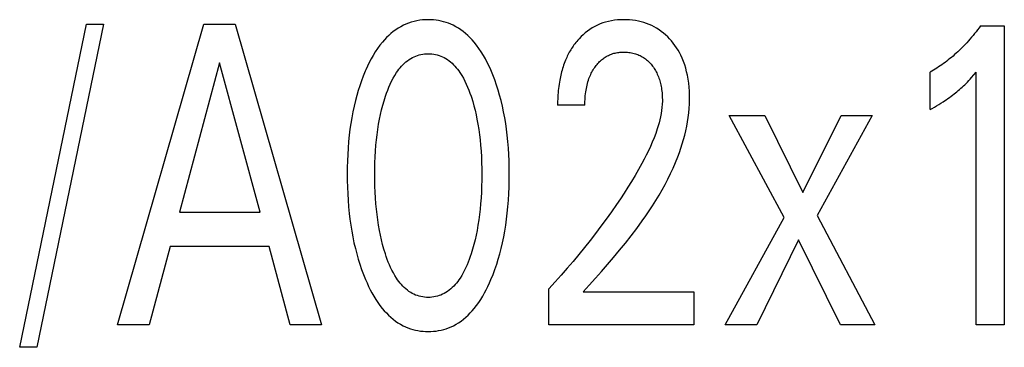
# Model space of a CAD drawing. Extents: x 0 to 594, y 0 to 420.
# Drawn here: x 283 to 291, y 354 to 356 of the extents above; entities that cross this region are included whole.
import ezdxf

# ---------------------------------------------------------------- set-up
doc = ezdxf.new("R2010")
doc.units = 0
doc.header["$LTSCALE"] = 32.67
doc.header["$MEASUREMENT"] = 0
doc.layers.add('10000_FRONT', color=7, linetype='CONTINUOUS')

msp = doc.modelspace()

# ---------------------------------------------------------------- linework, layer by layer
at = {"layer": '10000_FRONT', "color": 7, "linetype": 'Continuous'}
for p, q in [((286.22241, 356.06628), (286.2026, 356.05972)), ((286.24257, 356.07183), (286.22241, 356.06628)), ((286.26301, 356.07636), (286.24257, 356.07183)), ((286.28368, 356.07988), (286.26301, 356.07636)), ((286.30453, 356.0824), (286.28368, 356.07988)), ((286.32549, 356.08391), (286.30453, 356.0824)), ((286.3465, 356.08442), (286.32549, 356.08391)), ((286.36546, 356.08402), (286.3465, 356.08442)), ((286.38439, 356.08281), (286.36546, 356.08402)), ((286.40322, 356.08078), (286.38439, 356.08281)), ((286.42194, 356.07794), (286.40322, 356.08078)), ((286.44048, 356.07427), (286.42194, 356.07794)), ((286.45882, 356.06978), (286.44048, 356.07427)), ((286.47691, 356.06446), (286.45882, 356.06978)), ((286.49471, 356.05832), (286.47691, 356.06446)), ((287.64457, 356.06675), (287.62443, 356.06041)), ((287.66624, 356.07233), (287.64457, 356.06675)), ((287.68816, 356.07678), (287.66624, 356.07233)), ((287.71029, 356.08016), (287.68816, 356.07678)), ((287.73256, 356.08252), (287.71029, 356.08016)), ((287.75494, 356.08392), (287.73256, 356.08252)), ((287.77736, 356.08442), (287.75494, 356.08392)), ((287.79921, 356.08406), (287.77736, 356.08442)), ((287.82101, 356.08286), (287.79921, 356.08406)), ((287.84273, 356.08077), (287.82101, 356.08286)), ((287.86433, 356.07776), (287.84273, 356.08077)), ((287.88576, 356.07379), (287.86433, 356.07776)), ((287.907, 356.06882), (287.88576, 356.07379)), ((287.92658, 356.06327), (287.907, 356.06882)), ((287.9459, 356.05681), (287.92658, 356.06327)), ((283.35381, 353.6864), (283.84386, 356.05167)), ((283.96829, 356.05167), (283.47824, 353.6864)), ((283.84386, 356.05167), (283.96829, 356.05167)), ((284.06979, 353.85167), (284.70172, 356.05167)), ((284.70172, 356.05167), (284.93311, 356.05167)), ((284.93311, 356.05167), (285.56504, 353.85167)), ((286.09046, 355.99709), (286.0735, 355.98322)), ((286.10803, 356.01013), (286.09046, 355.99709)), ((286.12618, 356.02227), (286.10803, 356.01013)), ((286.14492, 356.03343), (286.12618, 356.02227)), ((286.16423, 356.04353), (286.14492, 356.03343)), ((286.18319, 356.05214), (286.16423, 356.04353)), ((286.2026, 356.05972), (286.18319, 356.05214)), ((286.51217, 356.05134), (286.49471, 356.05832)), ((286.52925, 356.04353), (286.51217, 356.05134)), ((286.54857, 356.03343), (286.52925, 356.04353)), ((286.56732, 356.02228), (286.54857, 356.03343)), ((286.58548, 356.01015), (286.56732, 356.02228)), ((286.60305, 355.99711), (286.58548, 356.01015)), ((286.62002, 355.98323), (286.60305, 355.99711)), ((287.51284, 356.00162), (287.49635, 355.98865)), ((287.52997, 356.01373), (287.51284, 356.00162)), ((287.54783, 356.025), (287.52997, 356.01373)), ((287.56626, 356.03533), (287.54783, 356.025)), ((287.58522, 356.04468), (287.56626, 356.03533)), ((287.60462, 356.05305), (287.58522, 356.04468)), ((287.62443, 356.06041), (287.60462, 356.05305)), ((287.96489, 356.04946), (287.9459, 356.05681)), ((287.98352, 356.04121), (287.96489, 356.04946)), ((288.00171, 356.03208), (287.98352, 356.04121)), ((288.01941, 356.02205), (288.00171, 356.03208)), ((288.03676, 356.01102), (288.01941, 356.02205)), ((288.05353, 355.99914), (288.03676, 356.01102)), ((288.06972, 355.98646), (288.05353, 355.99914)), ((290.35942, 355.99671), (290.34842, 355.98281)), ((290.37024, 356.01075), (290.35942, 355.99671)), ((290.38087, 356.02492), (290.37024, 356.01075)), ((290.39132, 356.0392), (290.38087, 356.02492)), ((290.39132, 356.0392), (290.56595, 356.0392)), ((290.56595, 356.0392), (290.56595, 353.85167)), ((286.0118, 355.92088), (285.99298, 355.89755)), ((286.02628, 355.93734), (286.0118, 355.92088)), ((286.0414, 355.95327), (286.02628, 355.93734)), ((286.05714, 355.96858), (286.0414, 355.95327)), ((286.0735, 355.98322), (286.05714, 355.96858)), ((286.63638, 355.9686), (286.62002, 355.98323)), ((286.65212, 355.95328), (286.63638, 355.9686)), ((286.66722, 355.93735), (286.65212, 355.95328)), ((286.68169, 355.92088), (286.66722, 355.93735)), ((286.70046, 355.89756), (286.68169, 355.92088)), ((287.43356, 355.92538), (287.42687, 355.91708)), ((287.44204, 355.93541), (287.43356, 355.92538)), ((287.45078, 355.94521), (287.44204, 355.93541)), ((287.46531, 355.96039), (287.45078, 355.94521)), ((287.4805, 355.97489), (287.46531, 355.96039)), ((287.49635, 355.98865), (287.4805, 355.97489)), ((288.08531, 355.97302), (288.06972, 355.98646)), ((288.10028, 355.95888), (288.08531, 355.97302)), ((288.11461, 355.94409), (288.10028, 355.95888)), ((288.1283, 355.92869), (288.11461, 355.94409)), ((288.14133, 355.91272), (288.1283, 355.92869)), ((290.30257, 355.92864), (290.29065, 355.91549)), ((290.31431, 355.94195), (290.30257, 355.92864)), ((290.32586, 355.95542), (290.31431, 355.94195)), ((290.33723, 355.96904), (290.32586, 355.95542)), ((290.34842, 355.98281), (290.33723, 355.96904)), ((285.95868, 355.84861), (285.94307, 355.82314)), ((285.9753, 355.87344), (285.95868, 355.84861)), ((285.99298, 355.89755), (285.9753, 355.87344)), ((286.71808, 355.87344), (286.70046, 355.89756)), ((286.73462, 355.84861), (286.71808, 355.87344)), ((286.75017, 355.82314), (286.73462, 355.84861)), ((287.38495, 355.85544), (287.37967, 355.84619)), ((287.39041, 355.86459), (287.38495, 355.85544)), ((287.39605, 355.87363), (287.39041, 355.86459)), ((287.40186, 355.88257), (287.39605, 355.87363)), ((287.40785, 355.89138), (287.40186, 355.88257)), ((287.41401, 355.90007), (287.40785, 355.89138)), ((287.42035, 355.90864), (287.41401, 355.90007)), ((287.42687, 355.91708), (287.42035, 355.90864)), ((287.75044, 355.84615), (287.75939, 355.84684)), ((287.75939, 355.84684), (287.76837, 355.84726)), ((287.76837, 355.84726), (287.77736, 355.84742)), ((287.77736, 355.84742), (287.78719, 355.84731)), ((287.78719, 355.84731), (287.797, 355.8469)), ((287.797, 355.8469), (287.80679, 355.84618)), ((288.15367, 355.89622), (288.14133, 355.91272)), ((288.16531, 355.87922), (288.15367, 355.89622)), ((288.17623, 355.86176), (288.16531, 355.87922)), ((288.18642, 355.84387), (288.17623, 355.86176)), ((290.22465, 355.84901), (290.21347, 355.83874)), ((290.2357, 355.85943), (290.22465, 355.84901)), ((290.24661, 355.87), (290.2357, 355.85943)), ((290.25739, 355.8807), (290.24661, 355.87)), ((290.26803, 355.89154), (290.25739, 355.8807)), ((290.27854, 355.90251), (290.26803, 355.89154)), ((290.29065, 355.91549), (290.27854, 355.90251)), ((285.92838, 355.79712), (285.91455, 355.77061)), ((285.94307, 355.82314), (285.92838, 355.79712)), ((286.17147, 355.76514), (286.18254, 355.77492)), ((286.18254, 355.77492), (286.19408, 355.78411)), ((286.19408, 355.78411), (286.20608, 355.79264)), ((286.20608, 355.79264), (286.21856, 355.80047)), ((286.21856, 355.80047), (286.23022, 355.80688)), ((286.23022, 355.80688), (286.24225, 355.81266)), ((286.24225, 355.81266), (286.25458, 355.8178)), ((286.25458, 355.8178), (286.2672, 355.82229)), ((286.2672, 355.82229), (286.28005, 355.82611)), ((286.28005, 355.82611), (286.2931, 355.82926)), ((286.2931, 355.82926), (286.30631, 355.83174)), ((286.30631, 355.83174), (286.31964, 355.83351)), ((286.31964, 355.83351), (286.33305, 355.83459)), ((286.33305, 355.83459), (286.3465, 355.83495)), ((286.3465, 355.83495), (286.35995, 355.83459)), ((286.35995, 355.83459), (286.37336, 355.83351)), ((286.37336, 355.83351), (286.38669, 355.83174)), ((286.38669, 355.83174), (286.3999, 355.82926)), ((286.3999, 355.82926), (286.41295, 355.82611)), ((286.41295, 355.82611), (286.4258, 355.82229)), ((286.4258, 355.82229), (286.43842, 355.8178)), ((286.43842, 355.8178), (286.45076, 355.81266)), ((286.45076, 355.81266), (286.46278, 355.80688)), ((286.46278, 355.80688), (286.47444, 355.80047)), ((286.47444, 355.80047), (286.48692, 355.79264)), ((286.48692, 355.79264), (286.49892, 355.78411)), ((286.49892, 355.78411), (286.51046, 355.77492)), ((286.51046, 355.77492), (286.52153, 355.76514)), ((286.76479, 355.79711), (286.75017, 355.82314)), ((286.77855, 355.7706), (286.76479, 355.79711)), ((287.34631, 355.77543), (287.34185, 355.76372)), ((287.35101, 355.78705), (287.34631, 355.77543)), ((287.35595, 355.79857), (287.35101, 355.78705)), ((287.36033, 355.80826), (287.35595, 355.79857)), ((287.3649, 355.81787), (287.36033, 355.80826)), ((287.36965, 355.8274), (287.3649, 355.81787)), ((287.37457, 355.83684), (287.36965, 355.8274)), ((287.37967, 355.84619), (287.37457, 355.83684)), ((287.59507, 355.77087), (287.60146, 355.77736)), ((287.60146, 355.77736), (287.60807, 355.78364)), ((287.60807, 355.78364), (287.61489, 355.78968)), ((287.61489, 355.78968), (287.62192, 355.79547)), ((287.62192, 355.79547), (287.62917, 355.80099)), ((287.62917, 355.80099), (287.63618, 355.80594)), ((287.63618, 355.80594), (287.64337, 355.81064)), ((287.64337, 355.81064), (287.65072, 355.81507)), ((287.65072, 355.81507), (287.65823, 355.81924)), ((287.65823, 355.81924), (287.66589, 355.82314)), ((287.66589, 355.82314), (287.67368, 355.82675)), ((287.67368, 355.82675), (287.68159, 355.83007)), ((287.68159, 355.83007), (287.68962, 355.83309)), ((287.68962, 355.83309), (287.69774, 355.83581)), ((287.69774, 355.83581), (287.70634, 355.83833)), ((287.70634, 355.83833), (287.71503, 355.84051)), ((287.71503, 355.84051), (287.7238, 355.84238)), ((287.7238, 355.84238), (287.73263, 355.84393)), ((287.73263, 355.84393), (287.74151, 355.84518)), ((287.74151, 355.84518), (287.75044, 355.84615)), ((287.80679, 355.84618), (287.81654, 355.84513)), ((287.81654, 355.84513), (287.82625, 355.84375)), ((287.82625, 355.84375), (287.83589, 355.84204)), ((287.83589, 355.84204), (287.84547, 355.83997)), ((287.84547, 355.83997), (287.85497, 355.83755)), ((287.85497, 355.83755), (287.86377, 355.83495)), ((287.86377, 355.83495), (287.87248, 355.83203)), ((287.87248, 355.83203), (287.88108, 355.82879)), ((287.88108, 355.82879), (287.88956, 355.82524)), ((287.88956, 355.82524), (287.8979, 355.82138)), ((287.8979, 355.82138), (287.90608, 355.8172)), ((287.90608, 355.8172), (287.91409, 355.81271)), ((287.91409, 355.81271), (287.92191, 355.80792)), ((287.92191, 355.80792), (287.92971, 355.80271)), ((287.92971, 355.80271), (287.93729, 355.79719)), ((287.93729, 355.79719), (287.94466, 355.79138)), ((287.94466, 355.79138), (287.95181, 355.7853)), ((287.95181, 355.7853), (287.95874, 355.77896)), ((287.95874, 355.77896), (287.96545, 355.77238)), ((288.19586, 355.82559), (288.18642, 355.84387)), ((288.20669, 355.80201), (288.19586, 355.82559)), ((288.21636, 355.77793), (288.20669, 355.80201)), ((288.22493, 355.75341), (288.21636, 355.77793)), ((290.14408, 355.7808), (290.13246, 355.77203)), ((290.15557, 355.78973), (290.14408, 355.7808)), ((290.16742, 355.79921), (290.15557, 355.78973)), ((290.17913, 355.80885), (290.16742, 355.79921)), ((290.19071, 355.81866), (290.17913, 355.80885)), ((290.20216, 355.82862), (290.19071, 355.81866)), ((290.21347, 355.83874), (290.20216, 355.82862)), ((284.81851, 355.7679), (284.52382, 354.67492)), ((285.11428, 354.67492), (284.81851, 355.7679)), ((285.8849, 355.70652), (285.87062, 355.67178)), ((285.88919, 355.71645), (285.8849, 355.70652)), ((285.90151, 355.74369), (285.88919, 355.71645)), ((285.91455, 355.77061), (285.90151, 355.74369)), ((286.11415, 355.69705), (286.12266, 355.70924)), ((286.12266, 355.70924), (286.13158, 355.72116)), ((286.13158, 355.72116), (286.14091, 355.73277)), ((286.14091, 355.73277), (286.15066, 355.74401)), ((286.15066, 355.74401), (286.16085, 355.75482)), ((286.16085, 355.75482), (286.17147, 355.76514)), ((286.52153, 355.76514), (286.53216, 355.75482)), ((286.53216, 355.75482), (286.54234, 355.74401)), ((286.54234, 355.74401), (286.55209, 355.73277)), ((286.55209, 355.73277), (286.56142, 355.72116)), ((286.56142, 355.72116), (286.57034, 355.70924)), ((286.57034, 355.70924), (286.57885, 355.69705)), ((286.79153, 355.74368), (286.77855, 355.7706)), ((286.80381, 355.71645), (286.79153, 355.74368)), ((286.81902, 355.68013), (286.80381, 355.71645)), ((287.32299, 355.70397), (287.31987, 355.69181)), ((287.32632, 355.71606), (287.32299, 355.70397)), ((287.32987, 355.72809), (287.32632, 355.71606)), ((287.33364, 355.74005), (287.32987, 355.72809)), ((287.33763, 355.75193), (287.33364, 355.74005)), ((287.34185, 355.76372), (287.33763, 355.75193)), ((287.54506, 355.70089), (287.54987, 355.7096)), ((287.54987, 355.7096), (287.55494, 355.71818)), ((287.55494, 355.71818), (287.56025, 355.7266)), ((287.56025, 355.7266), (287.56581, 355.73486)), ((287.56581, 355.73486), (287.57162, 355.74296)), ((287.57162, 355.74296), (287.57717, 355.7502)), ((287.57717, 355.7502), (287.58292, 355.75727)), ((287.58292, 355.75727), (287.58889, 355.76417)), ((287.58889, 355.76417), (287.59507, 355.77087)), ((287.96545, 355.77238), (287.97193, 355.76557)), ((287.97193, 355.76557), (287.97818, 355.75855)), ((287.97818, 355.75855), (287.9843, 355.7512)), ((287.9843, 355.7512), (287.99018, 355.74366)), ((287.99018, 355.74366), (287.99581, 355.73594)), ((287.99581, 355.73594), (288.00119, 355.72804)), ((288.00119, 355.72804), (288.00632, 355.71999)), ((288.00632, 355.71999), (288.0112, 355.71177)), ((288.0112, 355.71177), (288.01581, 355.70341)), ((288.01581, 355.70341), (288.02017, 355.69492)), ((288.23246, 355.72854), (288.22493, 355.75341)), ((288.239, 355.70337), (288.23246, 355.72854)), ((288.24461, 355.67799), (288.239, 355.70337)), ((290.03513, 355.70803), (290.02242, 355.70086)), ((290.04773, 355.7154), (290.03513, 355.70803)), ((290.0602, 355.72296), (290.04773, 355.7154)), ((290.07255, 355.73069), (290.0602, 355.72296)), ((290.08478, 355.73861), (290.07255, 355.73069)), ((290.09688, 355.74671), (290.08478, 355.73861)), ((290.10887, 355.75498), (290.09688, 355.74671)), ((290.12073, 355.76342), (290.10887, 355.75498)), ((290.13246, 355.77203), (290.12073, 355.76342)), ((285.85733, 355.63668), (285.845, 355.60126)), ((285.87062, 355.67178), (285.85733, 355.63668)), ((286.06776, 355.61356), (286.07806, 355.63507)), ((286.07806, 355.63507), (286.08918, 355.65618)), ((286.08918, 355.65618), (286.10118, 355.67686)), ((286.10118, 355.67686), (286.11415, 355.69705)), ((286.57885, 355.69705), (286.59182, 355.67686)), ((286.59182, 355.67686), (286.60382, 355.65618)), ((286.60382, 355.65618), (286.61494, 355.63507)), ((286.61494, 355.63507), (286.62524, 355.61356)), ((286.83316, 355.64342), (286.81902, 355.68013)), ((286.84625, 355.60636), (286.83316, 355.64342)), ((287.30938, 355.64265), (287.30675, 355.62732)), ((287.31171, 355.65501), (287.30938, 355.64265)), ((287.31423, 355.66732), (287.31171, 355.65501)), ((287.31695, 355.67959), (287.31423, 355.66732)), ((287.31987, 355.69181), (287.31695, 355.67959)), ((287.51607, 355.6299), (287.51978, 355.64166)), ((287.51978, 355.64166), (287.52385, 355.65331)), ((287.52385, 355.65331), (287.52827, 355.66482)), ((287.52827, 355.66482), (287.5321, 355.674)), ((287.5321, 355.674), (287.53618, 355.68308)), ((287.53618, 355.68308), (287.5405, 355.69204)), ((287.5405, 355.69204), (287.54506, 355.70089)), ((288.02017, 355.69492), (288.02426, 355.68631)), ((288.02426, 355.68631), (288.02845, 355.67672)), ((288.02845, 355.67672), (288.03233, 355.667)), ((288.03233, 355.667), (288.03592, 355.65717)), ((288.03592, 355.65717), (288.03922, 355.64723)), ((288.03922, 355.64723), (288.04225, 355.6372)), ((288.04225, 355.6372), (288.04502, 355.62709)), ((288.24995, 355.64882), (288.24461, 355.67799)), ((288.25419, 355.61949), (288.24995, 355.64882)), ((290.02242, 355.42644), (290.02242, 355.70086)), ((290.29564, 355.62792), (290.30609, 355.63887)), ((290.30609, 355.63887), (290.3164, 355.64996)), ((290.3164, 355.64996), (290.32656, 355.66119)), ((290.32656, 355.66119), (290.34325, 355.68013)), ((290.34325, 355.68013), (290.35967, 355.6993)), ((290.35967, 353.85167), (290.35967, 355.6993)), ((285.83358, 355.56553), (285.82306, 355.52954)), ((285.845, 355.60126), (285.83358, 355.56553)), ((286.04102, 355.54722), (286.04931, 355.56959)), ((286.04931, 355.56959), (286.0582, 355.59172)), ((286.0582, 355.59172), (286.06776, 355.61356)), ((286.62524, 355.61356), (286.6348, 355.59172)), ((286.6348, 355.59172), (286.64369, 355.56959)), ((286.64369, 355.56959), (286.65198, 355.54722)), ((286.85834, 355.56896), (286.84625, 355.60636)), ((286.86944, 355.53127), (286.85834, 355.56896)), ((287.29889, 355.56562), (287.29753, 355.55015)), ((287.30048, 355.58108), (287.29889, 355.56562)), ((287.30231, 355.59653), (287.30048, 355.58108)), ((287.3044, 355.61194), (287.30231, 355.59653)), ((287.30675, 355.62732), (287.3044, 355.61194)), ((287.50012, 355.55576), (287.50226, 355.56971)), ((287.50226, 355.56971), (287.50442, 355.5819)), ((287.50442, 355.5819), (287.50688, 355.59402)), ((287.50688, 355.59402), (287.50962, 355.60606)), ((287.50962, 355.60606), (287.51268, 355.61803)), ((287.51268, 355.61803), (287.51607, 355.6299)), ((288.04502, 355.62709), (288.04755, 355.61691)), ((288.04755, 355.61691), (288.04984, 355.60668)), ((288.04984, 355.60668), (288.05191, 355.59639)), ((288.05191, 355.59639), (288.05403, 355.58454)), ((288.05403, 355.58454), (288.05588, 355.57266)), ((288.05588, 355.57266), (288.05745, 355.56073)), ((288.05745, 355.56073), (288.05875, 355.54878)), ((288.25737, 355.59004), (288.25419, 355.61949)), ((288.25952, 355.5605), (288.25737, 355.59004)), ((288.26067, 355.5309), (288.25952, 355.5605)), ((290.21861, 355.55689), (290.2285, 355.56515)), ((290.2285, 355.56515), (290.23828, 355.57354)), ((290.23828, 355.57354), (290.24794, 355.58207)), ((290.24794, 355.58207), (290.25748, 355.59072)), ((290.25748, 355.59072), (290.2669, 355.59951)), ((290.2669, 355.59951), (290.27661, 355.60884)), ((290.27661, 355.60884), (290.28619, 355.61832)), ((290.28619, 355.61832), (290.29564, 355.62792)), ((285.8134, 355.49331), (285.80334, 355.45154)), ((285.82306, 355.52954), (285.8134, 355.49331)), ((286.01318, 355.45805), (286.02276, 355.49149)), ((286.02276, 355.49149), (286.03326, 355.52467)), ((286.03326, 355.52467), (286.04102, 355.54722)), ((286.65198, 355.54722), (286.65974, 355.52467)), ((286.65974, 355.52467), (286.66227, 355.51697)), ((286.66227, 355.51697), (286.6721, 355.48528)), ((286.8796, 355.49331), (286.86944, 355.53127)), ((286.88967, 355.45155), (286.8796, 355.49331)), ((287.2943, 355.48834), (287.29399, 355.47296)), ((287.2948, 355.50376), (287.2943, 355.48834)), ((287.2955, 355.51921), (287.2948, 355.50376)), ((287.29641, 355.53467), (287.2955, 355.51921)), ((287.29753, 355.55015), (287.29641, 355.53467)), ((287.49413, 355.48559), (287.49477, 355.49962)), ((287.49477, 355.49962), (287.49566, 355.51368)), ((287.49566, 355.51368), (287.49684, 355.52773)), ((287.49684, 355.52773), (287.49832, 355.54176)), ((287.49832, 355.54176), (287.50012, 355.55576)), ((288.05875, 355.54878), (288.05977, 355.53681)), ((288.05977, 355.53681), (288.06052, 355.52482)), ((288.06113, 355.48881), (288.06023, 355.46577)), ((288.06052, 355.52482), (288.061, 355.51282)), ((288.061, 355.51282), (288.0612, 355.50081)), ((288.0612, 355.50081), (288.06113, 355.48881)), ((288.25997, 355.46827), (288.26086, 355.50128)), ((288.26086, 355.50128), (288.26067, 355.5309)), ((290.11701, 355.48309), (290.12895, 355.49091)), ((290.12895, 355.49091), (290.1408, 355.49886)), ((290.1408, 355.49886), (290.15255, 355.50695)), ((290.15255, 355.50695), (290.16421, 355.51518)), ((290.16421, 355.51518), (290.17575, 355.52356)), ((290.17575, 355.52356), (290.18719, 355.53209)), ((290.18719, 355.53209), (290.1985, 355.54078)), ((290.1985, 355.54078), (290.20861, 355.54877)), ((290.20861, 355.54877), (290.21861, 355.55689)), ((285.80334, 355.45154), (285.79433, 355.40953)), ((285.99665, 355.3905), (286.00449, 355.42438)), ((286.00449, 355.42438), (286.01318, 355.45805)), ((286.6721, 355.48528), (286.68109, 355.45336)), ((286.68109, 355.45336), (286.68928, 355.42123)), ((286.68928, 355.42123), (286.6967, 355.38892)), ((286.89868, 355.40953), (286.88967, 355.45155)), ((287.29399, 355.47296), (287.29386, 355.45763)), ((287.49359, 355.45763), (287.29386, 355.45763)), ((287.49359, 355.45763), (287.49375, 355.47158)), ((287.49375, 355.47158), (287.49413, 355.48559)), ((288.05564, 355.41986), (288.05206, 355.39702)), ((288.05838, 355.44278), (288.05564, 355.41986)), ((288.06023, 355.46577), (288.05838, 355.44278)), ((288.25488, 355.40239), (288.25796, 355.4353)), ((288.25796, 355.4353), (288.25997, 355.46827)), ((290.02242, 355.42644), (290.0384, 355.43548)), ((290.0384, 355.43548), (290.05432, 355.44466)), ((290.05432, 355.44466), (290.07015, 355.454)), ((290.07015, 355.454), (290.08588, 355.46351)), ((290.08588, 355.46351), (290.10151, 355.4732)), ((290.10151, 355.4732), (290.11701, 355.48309)), ((285.78633, 355.3673), (285.77928, 355.3249)), ((285.79433, 355.40953), (285.78633, 355.3673)), ((285.98269, 355.31856), (285.9896, 355.35645)), ((285.9896, 355.35645), (285.99665, 355.3905)), ((286.6967, 355.38892), (286.7034, 355.35645)), ((286.7034, 355.35645), (286.71031, 355.31856)), ((286.90668, 355.36731), (286.89868, 355.40953)), ((286.91372, 355.3249), (286.90668, 355.36731)), ((288.04265, 355.35167), (288.03693, 355.32919)), ((288.04771, 355.37428), (288.04265, 355.35167)), ((288.05206, 355.39702), (288.04771, 355.37428)), ((288.24567, 355.33685), (288.25077, 355.36957)), ((288.25077, 355.36957), (288.25488, 355.40239)), ((288.95391, 354.63594), (288.55118, 355.38434)), ((288.55118, 355.38434), (288.81094, 355.38434)), ((288.81094, 355.38434), (289.08925, 354.81836)), ((289.08925, 354.81836), (289.37193, 355.38434)), ((289.59895, 355.38434), (289.19621, 354.64997)), ((289.37193, 355.38434), (289.59895, 355.38434)), ((285.77316, 355.28235), (285.76792, 355.23969)), ((285.77928, 355.3249), (285.77316, 355.28235)), ((285.97148, 355.24234), (285.97667, 355.28052)), ((285.97667, 355.28052), (285.98269, 355.31856)), ((286.71031, 355.31856), (286.71633, 355.28052)), ((286.71633, 355.28052), (286.72152, 355.24234)), ((286.91984, 355.28235), (286.91372, 355.3249)), ((286.92508, 355.23969), (286.91984, 355.28235)), ((288.02378, 355.28473), (288.01263, 355.25191)), ((288.03062, 355.30687), (288.02378, 355.28473)), ((288.03693, 355.32919), (288.03062, 355.30687)), ((288.22484, 355.23952), (288.23266, 355.27181)), ((288.23266, 355.27181), (288.23962, 355.30426)), ((288.23962, 355.30426), (288.24567, 355.33685)), ((285.76792, 355.23969), (285.76312, 355.19248)), ((285.96341, 355.16571), (285.96707, 355.20407)), ((285.96707, 355.20407), (285.97148, 355.24234)), ((286.72152, 355.24234), (286.72593, 355.20407)), ((286.72593, 355.20407), (286.72959, 355.16571)), ((286.92988, 355.19248), (286.92508, 355.23969)), ((288.0005, 355.21949), (287.98747, 355.18746)), ((288.01263, 355.25191), (288.0005, 355.21949)), ((288.20678, 355.17554), (288.2162, 355.20743)), ((288.2162, 355.20743), (288.22484, 355.23952)), ((285.75929, 355.1452), (285.75638, 355.09785)), ((285.76312, 355.19248), (285.75929, 355.1452)), ((285.96016, 355.12314), (285.96341, 355.16571)), ((286.72959, 355.16571), (286.73284, 355.12314)), ((286.93371, 355.1452), (286.92988, 355.19248)), ((286.93662, 355.09785), (286.93371, 355.1452)), ((287.97362, 355.15578), (287.95904, 355.12444)), ((287.98747, 355.18746), (287.97362, 355.15578)), ((288.18578, 355.11248), (288.19663, 355.14389)), ((288.19663, 355.14389), (288.20678, 355.17554)), ((285.75638, 355.09785), (285.75436, 355.05045)), ((285.956, 355.03784), (285.9577, 355.08051)), ((285.9577, 355.08051), (285.96016, 355.12314)), ((286.73284, 355.12314), (286.7353, 355.08051)), ((286.7353, 355.08051), (286.737, 355.03784)), ((286.93864, 355.05045), (286.93662, 355.09785)), ((287.92801, 355.06265), (287.91172, 355.03214)), ((287.9438, 355.0934), (287.92801, 355.06265)), ((287.95904, 355.12444), (287.9438, 355.0934)), ((288.15769, 355.03957), (288.17427, 355.08134)), ((288.17427, 355.08134), (288.18578, 355.11248)), ((285.75317, 355.00302), (285.75277, 354.95557)), ((285.75436, 355.05045), (285.75317, 355.00302)), ((285.95468, 354.95245), (285.95501, 354.99515)), ((285.95501, 354.99515), (285.956, 355.03784)), ((286.737, 355.03784), (286.73799, 354.99515)), ((286.73799, 354.99515), (286.73832, 354.95245)), ((286.93983, 355.00302), (286.93864, 355.05045)), ((286.94024, 354.95557), (286.93983, 355.00302)), ((287.88713, 354.98786), (287.86175, 354.94405)), ((287.91172, 355.03214), (287.88713, 354.98786)), ((288.12135, 354.95759), (288.14004, 354.99832)), ((288.14004, 354.99832), (288.15769, 355.03957)), ((285.75277, 354.95557), (285.75312, 354.90732)), ((285.95498, 354.90913), (285.95468, 354.95245)), ((285.95596, 354.86582), (285.95498, 354.90913)), ((286.73802, 354.90913), (286.73705, 354.86582)), ((286.73832, 354.95245), (286.73802, 354.90913)), ((286.93988, 354.90743), (286.94024, 354.95557)), ((287.86175, 354.94405), (287.83562, 354.90067)), ((288.08107, 354.87758), (288.10168, 354.91734)), ((288.10168, 354.91734), (288.12135, 354.95759)), ((285.75312, 354.90732), (285.75427, 354.85908)), ((285.75427, 354.85908), (285.75627, 354.81088)), ((285.95764, 354.82253), (285.95596, 354.86582)), ((286.73705, 354.86582), (286.73536, 354.82253)), ((286.93673, 354.81122), (286.93872, 354.85931)), ((286.93872, 354.85931), (286.93988, 354.90743)), ((287.80882, 354.85771), (287.78141, 354.81514)), ((287.83562, 354.90067), (287.80882, 354.85771)), ((288.03723, 354.79944), (288.05957, 354.83828)), ((288.05957, 354.83828), (288.08107, 354.87758)), ((285.75627, 354.81088), (285.75914, 354.76272)), ((285.96007, 354.77928), (285.95764, 354.82253)), ((285.96329, 354.73607), (285.96007, 354.77928)), ((286.73293, 354.77928), (286.72971, 354.73607)), ((286.73536, 354.82253), (286.73293, 354.77928)), ((286.93385, 354.76318), (286.93673, 354.81122)), ((287.75344, 354.77293), (287.72497, 354.73105)), ((287.78141, 354.81514), (287.75344, 354.77293)), ((288.0141, 354.76103), (288.03723, 354.79944)), ((285.75914, 354.76272), (285.76293, 354.71462)), ((285.76293, 354.71462), (285.76768, 354.6666)), ((285.96691, 354.69711), (285.96329, 354.73607)), ((285.97126, 354.65822), (285.96691, 354.69711)), ((286.72609, 354.69711), (286.72174, 354.65822)), ((286.72971, 354.73607), (286.72609, 354.69711)), ((286.92532, 354.6673), (286.93007, 354.7152)), ((286.93007, 354.7152), (286.93385, 354.76318)), ((287.72497, 354.73105), (287.68774, 354.67769)), ((287.96562, 354.68548), (287.99021, 354.72305)), ((287.99021, 354.72305), (288.0141, 354.76103)), ((284.52382, 354.67492), (285.11428, 354.67492)), ((285.76768, 354.6666), (285.77284, 354.62327)), ((285.77284, 354.62327), (285.77886, 354.58004)), ((285.97637, 354.61942), (285.97126, 354.65822)), ((286.72174, 354.65822), (286.71663, 354.61942)), ((286.91413, 354.58073), (286.92016, 354.62396)), ((286.92016, 354.62396), (286.92532, 354.6673)), ((287.64983, 354.62483), (287.61126, 354.57246)), ((287.68774, 354.67769), (287.64983, 354.62483)), ((287.91451, 354.61151), (287.94037, 354.64831)), ((287.94037, 354.64831), (287.96562, 354.68548)), ((288.52171, 353.85167), (288.95391, 354.63594)), ((289.19621, 354.64997), (289.61641, 353.85167)), ((285.77886, 354.58004), (285.78578, 354.53694)), ((285.98231, 354.58075), (285.97637, 354.61942)), ((285.98912, 354.54222), (285.98231, 354.58075)), ((286.71069, 354.58075), (286.70388, 354.54222)), ((286.71663, 354.61942), (286.71069, 354.58075)), ((286.9072, 354.53764), (286.91413, 354.58073)), ((287.61126, 354.57246), (287.57205, 354.52056)), ((287.83308, 354.50243), (287.87436, 354.55657)), ((287.87436, 354.55657), (287.91451, 354.61151)), ((285.78578, 354.53694), (285.79365, 354.49402)), ((285.79365, 354.49402), (285.80252, 354.4513)), ((285.99606, 354.50756), (285.98912, 354.54222)), ((286.00379, 354.47307), (285.99606, 354.50756)), ((286.69694, 354.50756), (286.68921, 354.47307)), ((286.70388, 354.54222), (286.69694, 354.50756)), ((286.89047, 354.452), (286.89933, 354.49472)), ((286.89933, 354.49472), (286.9072, 354.53764)), ((287.57205, 354.52056), (287.53176, 354.46852)), ((287.79084, 354.44902), (287.83308, 354.50243)), ((284.45615, 354.42545), (284.30335, 353.85167)), ((285.18086, 354.42545), (284.45615, 354.42545)), ((285.33584, 353.85167), (285.18086, 354.42545)), ((285.80252, 354.4513), (285.81243, 354.40882)), ((285.81243, 354.40882), (285.82241, 354.37031)), ((286.01235, 354.43877), (286.00379, 354.47307)), ((286.0218, 354.4047), (286.01235, 354.43877)), ((286.03217, 354.37088), (286.0218, 354.4047)), ((286.6712, 354.4047), (286.66083, 354.37088)), ((286.68065, 354.43877), (286.6712, 354.4047)), ((286.68921, 354.47307), (286.68065, 354.43877)), ((286.87058, 354.3709), (286.88057, 354.40951)), ((286.88057, 354.40951), (286.89047, 354.452)), ((287.49085, 354.41695), (287.44935, 354.36586)), ((287.53176, 354.46852), (287.49085, 354.41695)), ((287.74779, 354.3963), (287.79084, 354.44902)), ((289.05869, 354.47223), (288.75309, 353.85167)), ((289.36647, 353.85167), (289.05869, 354.47223)), ((285.82241, 354.37031), (285.83332, 354.33206)), ((286.03902, 354.35026), (286.03217, 354.37088)), ((286.04629, 354.32979), (286.03902, 354.35026)), ((286.65398, 354.35026), (286.64671, 354.32979)), ((286.66083, 354.37088), (286.65398, 354.35026)), ((286.84778, 354.29446), (286.85966, 354.33254)), ((286.85966, 354.33254), (286.87058, 354.3709)), ((287.44935, 354.36586), (287.40724, 354.31527)), ((287.65991, 354.29275), (287.70409, 354.34423)), ((287.70409, 354.34423), (287.74779, 354.3963)), ((285.83332, 354.33206), (285.84521, 354.2941)), ((285.84521, 354.2941), (285.85809, 354.25644)), ((286.05402, 354.30949), (286.04629, 354.32979)), ((286.06228, 354.28939), (286.05402, 354.30949)), ((286.07111, 354.26955), (286.06228, 354.28939)), ((286.08056, 354.24998), (286.07111, 354.26955)), ((286.6219, 354.26955), (286.61244, 354.24998)), ((286.63072, 354.28939), (286.6219, 354.26955)), ((286.63898, 354.30949), (286.63072, 354.28939)), ((286.64671, 354.32979), (286.63898, 354.30949)), ((286.83489, 354.25669), (286.84778, 354.29446)), ((287.36395, 354.26447), (287.32007, 354.21418)), ((287.40724, 354.31527), (287.36395, 354.26447)), ((287.61541, 354.24182), (287.65991, 354.29275)), ((285.85809, 354.25644), (285.87202, 354.21914)), ((285.87202, 354.21914), (285.88701, 354.18222)), ((286.09069, 354.23073), (286.08056, 354.24998)), ((286.10154, 354.21183), (286.09069, 354.23073)), ((286.11318, 354.19331), (286.10154, 354.21183)), ((286.12168, 354.18079), (286.11318, 354.19331)), ((286.57982, 354.19331), (286.57133, 354.18079)), ((286.59146, 354.21183), (286.57982, 354.19331)), ((286.60231, 354.23073), (286.59146, 354.21183)), ((286.61244, 354.24998), (286.60231, 354.23073)), ((286.80599, 354.18222), (286.82098, 354.21927)), ((286.82098, 354.21927), (286.83489, 354.25669)), ((287.32007, 354.21418), (287.2756, 354.16442)), ((287.52608, 354.14138), (287.57075, 354.19138)), ((287.57075, 354.19138), (287.61541, 354.24182)), ((285.88701, 354.18222), (285.8979, 354.15724)), ((285.8979, 354.15724), (285.90935, 354.1325)), ((285.90935, 354.1325), (285.92142, 354.10807)), ((286.13058, 354.16854), (286.12168, 354.18079)), ((286.13991, 354.1566), (286.13058, 354.16854)), ((286.14966, 354.14504), (286.13991, 354.1566)), ((286.15986, 354.1339), (286.14966, 354.14504)), ((286.17052, 354.12326), (286.15986, 354.1339)), ((286.18164, 354.11317), (286.17052, 354.12326)), ((286.52248, 354.12326), (286.51136, 354.11317)), ((286.53314, 354.1339), (286.52248, 354.12326)), ((286.54334, 354.14504), (286.53314, 354.1339)), ((286.5531, 354.1566), (286.54334, 354.14504)), ((286.56242, 354.16854), (286.5531, 354.1566)), ((286.57133, 354.18079), (286.56242, 354.16854)), ((286.77174, 354.10807), (286.78376, 354.13251)), ((286.78376, 354.13251), (286.79516, 354.15724)), ((286.79516, 354.15724), (286.80599, 354.18222)), ((287.2756, 354.16442), (287.23055, 354.11517)), ((287.48158, 354.09179), (287.52608, 354.14138)), ((285.92142, 354.10807), (285.93417, 354.08399)), ((285.93417, 354.08399), (285.94764, 354.06032)), ((285.94764, 354.06032), (285.9619, 354.03712)), ((286.19325, 354.10368), (286.18164, 354.11317)), ((286.20535, 354.09486), (286.19325, 354.10368)), ((286.21796, 354.08676), (286.20535, 354.09486)), ((286.22963, 354.08019), (286.21796, 354.08676)), ((286.24168, 354.07426), (286.22963, 354.08019)), ((286.25406, 354.06897), (286.24168, 354.07426)), ((286.26673, 354.06435), (286.25406, 354.06897)), ((286.27965, 354.0604), (286.26673, 354.06435)), ((286.29277, 354.05714), (286.27965, 354.0604)), ((286.30606, 354.05458), (286.29277, 354.05714)), ((286.31947, 354.05274), (286.30606, 354.05458)), ((286.33297, 354.05162), (286.31947, 354.05274)), ((286.3465, 354.05125), (286.33297, 354.05162)), ((286.36004, 354.05162), (286.3465, 354.05125)), ((286.37353, 354.05274), (286.36004, 354.05162)), ((286.38694, 354.05458), (286.37353, 354.05274)), ((286.40023, 354.05714), (286.38694, 354.05458)), ((286.41335, 354.0604), (286.40023, 354.05714)), ((286.42627, 354.06435), (286.41335, 354.0604)), ((286.43894, 354.06897), (286.42627, 354.06435)), ((286.45132, 354.07426), (286.43894, 354.06897)), ((286.46337, 354.08019), (286.45132, 354.07426)), ((286.47505, 354.08676), (286.46337, 354.08019)), ((286.48765, 354.09486), (286.47505, 354.08676)), ((286.49975, 354.10368), (286.48765, 354.09486)), ((286.51136, 354.11317), (286.49975, 354.10368)), ((286.73144, 354.03712), (286.74564, 354.06032)), ((286.74564, 354.06032), (286.75906, 354.08399)), ((286.75906, 354.08399), (286.77174, 354.10807)), ((287.23055, 353.85167), (287.23055, 354.11517)), ((287.48158, 354.09179), (288.29251, 354.09179)), ((288.29251, 354.09179), (288.29251, 353.85167)), ((285.9619, 354.03712), (285.97698, 354.01444)), ((285.97698, 354.01444), (285.99295, 353.99234)), ((285.99295, 353.99234), (286.00986, 353.97086)), ((286.68363, 353.97086), (286.70049, 353.99233)), ((286.70049, 353.99233), (286.71641, 354.01444)), ((286.71641, 354.01444), (286.73144, 354.03712)), ((286.00986, 353.97086), (286.02433, 353.95391)), ((286.02433, 353.95391), (286.03945, 353.93748)), ((286.03945, 353.93748), (286.05522, 353.92167)), ((286.05522, 353.92167), (286.07162, 353.90654)), ((286.07162, 353.90654), (286.08866, 353.89219)), ((286.60485, 353.89218), (286.62189, 353.90653)), ((286.62189, 353.90653), (286.63829, 353.92165)), ((286.63829, 353.92165), (286.65406, 353.93747)), ((286.65406, 353.93747), (286.66917, 353.9539)), ((286.66917, 353.9539), (286.68363, 353.97086)), ((284.30335, 353.85167), (284.06979, 353.85167)), ((285.56504, 353.85167), (285.33584, 353.85167)), ((286.08866, 353.89219), (286.10632, 353.87869)), ((286.10632, 353.87869), (286.12461, 353.86611)), ((286.12461, 353.86611), (286.14351, 353.85454)), ((286.14351, 353.85454), (286.16302, 353.84405)), ((286.16302, 353.84405), (286.18012, 353.83602)), ((286.18012, 353.83602), (286.19761, 353.82884)), ((286.19761, 353.82884), (286.21545, 353.8225)), ((286.47789, 353.82246), (286.49578, 353.82881)), ((286.49578, 353.82881), (286.51332, 353.83601)), ((286.51332, 353.83601), (286.53047, 353.84405)), ((286.53047, 353.84405), (286.54998, 353.85453)), ((286.54998, 353.85453), (286.56889, 353.8661)), ((286.56889, 353.8661), (286.58718, 353.87867)), ((286.58718, 353.87867), (286.60485, 353.89218)), ((288.29251, 353.85167), (287.23055, 353.85167)), ((288.75309, 353.85167), (288.52171, 353.85167)), ((289.61641, 353.85167), (289.36647, 353.85167)), ((290.56595, 353.85167), (290.35967, 353.85167)), ((286.21545, 353.8225), (286.2336, 353.81701)), ((286.2336, 353.81701), (286.25202, 353.81236)), ((286.25202, 353.81236), (286.27065, 353.80856)), ((286.27065, 353.80856), (286.28946, 353.8056)), ((286.28946, 353.8056), (286.3084, 353.80348)), ((286.3084, 353.80348), (286.32743, 353.80221)), ((286.32743, 353.80221), (286.3465, 353.80178)), ((286.3465, 353.80178), (286.36562, 353.80219)), ((286.36562, 353.80219), (286.3847, 353.80345)), ((286.3847, 353.80345), (286.40369, 353.80556)), ((286.40369, 353.80556), (286.42255, 353.80851)), ((286.42255, 353.80851), (286.44123, 353.81232)), ((286.44123, 353.81232), (286.45969, 353.81697)), ((286.45969, 353.81697), (286.47789, 353.82246)), ((283.47824, 353.6864), (283.35381, 353.6864))]:
    msp.add_line(p, q, dxfattribs=at)

doc.saveas('drawing.dxf')
